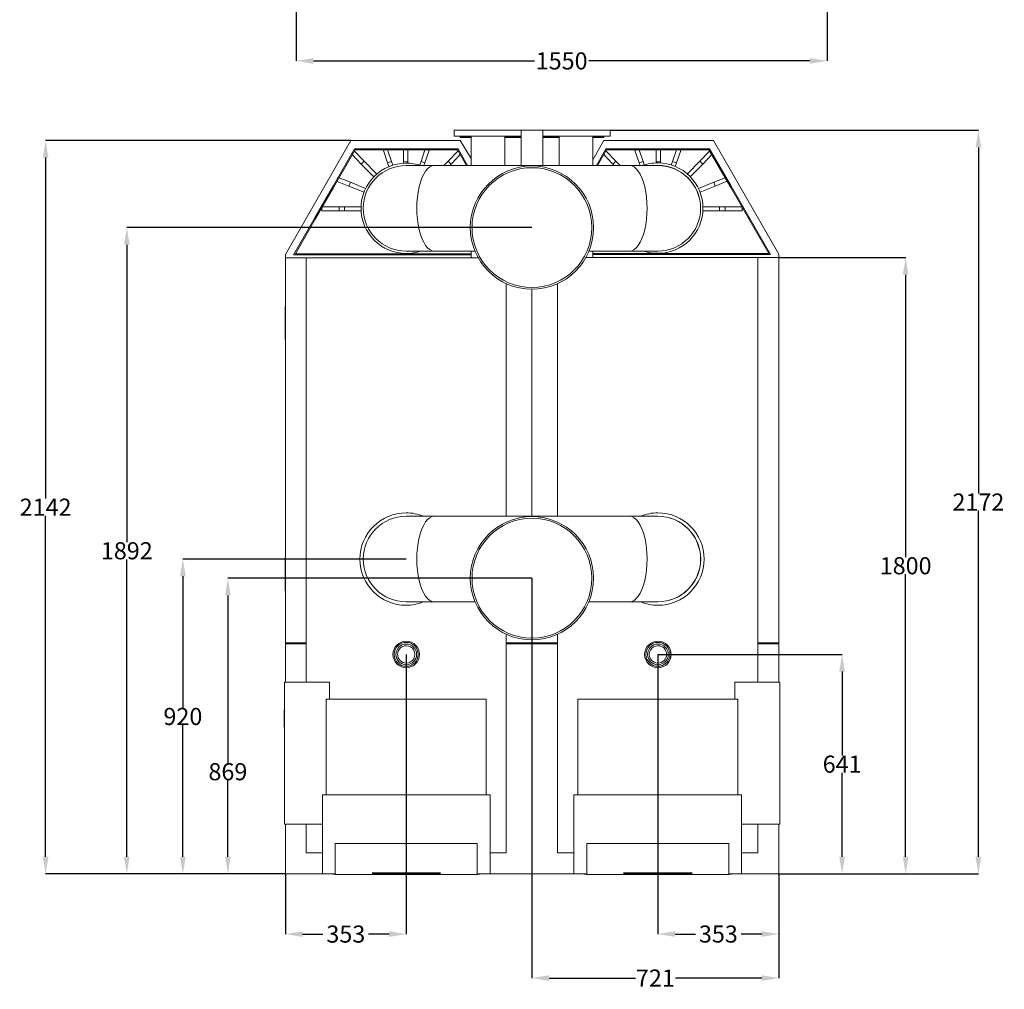
# Model space of a CAD drawing. Units: millimetres. Extents: x -2870 to 2009, y -10998 to -4166.
# Drawn here: x -2870 to 6, y -9292 to -6460 of the extents above; entities that cross this region are included whole.
import ezdxf

# ---------------------------------------------------------------- set-up
doc = ezdxf.new("R2010")
doc.units = ezdxf.units.MM
doc.dimstyles.get("Standard").update_dxf_attribs({"dimtxt": 0.18, "dimasz": 0.18, "dimexe": 0.18, "dimexo": 0.0625, "dimgap": 0.09, "dimtad": 0, "dimtih": 1, "dimtoh": 1, "dimdec": 4, "dimzin": 0, "dimdsep": 46, "dimtxsty": 'Standard', "dimcen": 0.09, "dimadec": 0, "dimazin": 0, "dimtfac": 1, "dimtdec": 4, "dimtofl": 0, "dimtmove": 0, "dimatfit": 3, "dimfxl": 1, "dimtolj": 1, "dimtzin": 0, "dimarcsym": 0})

# ---------------------------------------------------------------- blocks, each defined once
blk = doc.blocks.new('A$Cc0b5ea0d')
at = {"color": 0, "linetype": 'Continuous', "lineweight": 0}
for p, q in [((-724, 721), (-1056, 529.9)), ((-714, 721), (-724, 721)), ((257.5, 721), (-714, 721)), ((-714, 721), (-714, 660)), ((-572, 721.2), (-475, 721.2)), ((-572, 721), (-572, 721.2)), ((-475, 721.2), (-475, 721)), ((162, 721.2), (259, 721.2)), ((162, 721), (162, 721.2)), ((411, 721), (257.5, 721)), ((259, 721.2), (259, 721)), ((411, 660), (411, 721)), ((414.5, 721), (411, 721)), ((414.5, 721), (414.5, 660)), ((526, 721), (414.5, 721)), ((526, 723.5), (526, 592.6)), ((526, 723.5), (941, 723.5)), ((609.4, 724), (608, 724)), ((608, 723.5), (608, 724)), ((609.4, 724), (620.3, 724)), ((609.4, 723.5), (609.4, 724)), ((620.3, 724), (629.9, 724)), ((620.3, 723.5), (620.3, 724)), ((629.9, 724), (639.8, 724)), ((629.9, 723.5), (629.9, 724)), ((639.8, 724), (647.5, 724)), ((639.8, 723.5), (639.8, 724)), ((647.5, 724), (657.8, 724)), ((647.5, 723.5), (647.5, 724)), ((658.4, 724), (657.8, 724)), ((657.8, 723.5), (657.8, 724)), ((658.4, 724), (658.7, 724)), ((659, 724), (658.7, 724)), ((658.7, 724), (658.7, 724)), ((658.7, 723.5), (658.7, 724)), ((659.3, 724), (659, 724)), ((659.3, 723.5), (659.3, 724)), ((941, 612.5), (941, 723.5)), ((1086, 721), (941, 721)), ((1086, 575.5), (1086, 721)), ((-723, 696.9), (-832.8, 633.6)), ((-826.8, 633.6), (-726, 691.7)), ((-726, 691.7), (-726, 633.6)), ((-723, 633.6), (-723, 696.9)), ((414.5, 713.5), (411, 713.5)), ((-924.9, 580.4), (-832.8, 633.6)), ((-826.8, 633.6), (-918.9, 580.4)), ((-832.8, 633.6), (-826.8, 633.6)), ((-726, 633.6), (-723, 633.6)), ((-726, 580.4), (-726, 633.6)), ((-723, 633.6), (-723, 580.4)), ((-714, 660), (-714, 157.2)), ((-714, 660), (257.5, 660)), ((257.5, 660), (411, 660)), ((414.5, 660), (411, 660)), ((414.5, 660), (526, 660)), ((941, 660), (1024.5, 660)), ((1024.5, 660), (1024.5, 612.5)), ((-862.2, 564.1), (-862.2, 614.2)), ((-862.2, 614.2), (-850.2, 614.2)), ((-850.2, 614.2), (-850.2, 564.1)), ((874.7, 612.5), (855.4, 612.5)), ((855.4, 612.5), (855.4, 122.5)), ((874.7, 612.5), (1018.1, 612.5)), ((1054, 612.5), (1018.1, 612.5)), ((1054, 612.5), (1085.9, 612.5)), ((1085.9, 612.5), (1085.9, 575.5)), ((-924.9, 580.4), (-1032, 518.7)), ((-1029, 516.9), (-918.9, 580.4)), ((-918.9, 580.4), (-924.9, 580.4)), ((-723, 580.4), (-726, 580.4)), ((-726, 580.4), (-726, 178)), ((-723, 178), (-723, 580.4)), ((526, 592.6), (576, 592.6)), ((576, 601), (576, 134)), ((576, 601), (855.4, 601)), ((997.6, 575.5), (997.6, 160.5)), ((997.6, 575.5), (1061.1, 575.5)), ((1069.1, 575.5), (1061.1, 575.5)), ((1069.1, 575.5), (1087.5, 575.5)), ((1087.3, 582.5), (1086, 582.5)), ((1087.3, 582.5), (1087.3, 575.5)), ((1087.5, 160.5), (1087.5, 575.5)), ((-946.2, 568.2), (-948.7, 567.1)), ((-948.6, 566.8), (-948.7, 567.1)), ((-934.1, 530.8), (-947.4, 564)), ((-936.9, 570.1), (-922.9, 535.4)), ((-850.2, 564.1), (-862.2, 564.1)), ((-862.2, 548), (-862.2, 564.1)), ((-862.2, 499.4), (-862.2, 548)), ((-862.2, 548), (-850.2, 548)), ((-850.2, 564.1), (-850.2, 548)), ((-850.2, 548), (-850.2, 499.2)), ((-1056, 529.9), (-1056, 210.4)), ((-1032, 518.7), (-1032, 216.3)), ((-1024.2, 519.7), (-1025.3, 518.6)), ((-995.8, 490.1), (-1025.3, 518.6)), ((-1014.8, 525.2), (-987.4, 498.8)), ((-934.1, 530.8), (-922.9, 535.4)), ((-916.1, 486.3), (-934.1, 530.8)), ((-922.9, 535.4), (-905, 491.1)), ((-1029, 218.1), (-1029, 516.9)), ((-995.8, 490.1), (-987.4, 498.8)), ((-958.3, 453.9), (-995.8, 490.1)), ((-987.4, 498.8), (-950, 462.6)), ((1082.9, 467.5), (1082.6, 467.5)), ((1083.3, 467.5), (1082.9, 467.5)), ((1082.9, 467.5), (1082.9, 267.5)), ((1083.3, 267.5), (1083.3, 467.5)), ((1084.3, 460.2), (1084.7, 460.2)), ((1085.6, 460.2), (1084.7, 460.2)), ((1085.5, 460.9), (1085.9, 460.9)), ((1085.9, 460.9), (1085.6, 460.2)), ((1086.2, 467.5), (1085.9, 467.5)), ((1085.9, 455.7), (1085.9, 460.9)), ((1086.5, 467.5), (1086.2, 467.5)), ((1086.2, 467.5), (1086.2, 267.5)), ((1086.5, 267.5), (1086.5, 467.5)), ((-1027.3, 434.4), (-1029, 429.4)), ((-1027.3, 434.4), (-991.2, 422)), ((1084.4, 443.3), (1084.8, 443.3)), ((1084.4, 440.4), (1084.8, 440.4)), ((1084.8, 443.3), (1084.8, 448.4)), ((1085.9, 440.4), (1084.8, 440.4)), ((1084.9, 453.5), (1084.9, 448.5)), ((1084.9, 435.2), (1085.9, 435.2)), ((1085.1, 455.1), (1085.3, 455)), ((1085.2, 449), (1085.1, 455.1)), ((1085.1, 443), (1085.5, 443)), ((1085.3, 450.3), (1085.6, 450.3)), ((1085.7, 455.2), (1085.9, 455.7)), ((1085.9, 435.2), (1085.9, 440.4)), ((-995.2, 410.6), (-1029, 422.2)), ((-995.2, 410.6), (-991.2, 422)), ((-984.5, 406.9), (-995.2, 410.6)), ((-991.2, 422), (-980.4, 418.2)), ((1083.3, 428.6), (1083.6, 428.6)), ((1083.6, 423.3), (1083.3, 423.3)), ((1083.6, 428.6), (1083.6, 423.3)), ((1084.4, 428.6), (1083.6, 428.6)), ((1083.6, 423.3), (1085.9, 423.3)), ((1084.7, 420.7), (1085.1, 420.7)), ((1084.9, 415.2), (1084.9, 406.9)), ((1085.9, 428.6), (1085, 428.6)), ((1085.2, 406.7), (1085.2, 420.6)), ((1085.2, 420.6), (1085.4, 420.6)), ((1085.2, 415), (1085.4, 415)), ((1085.4, 420.6), (1085.4, 415)), ((1085.9, 423.3), (1085.9, 428.6)), ((-1029, 375.2), (-994.2, 375.2)), ((-994.2, 375.2), (-990.3, 375.2)), ((-994.2, 363.1), (-994.2, 375.2)), ((1083.9, 376.3), (1084.2, 376.3)), ((1084.1, 387.2), (1084.5, 387.2)), ((1084.2, 376.3), (1084.2, 371.4)), ((1084.4, 376.3), (1084.2, 376.3)), ((1084.4, 399.2), (1084.8, 399.2)), ((1084.7, 401.7), (1085.1, 401.7)), ((1085.9, 399.2), (1084.8, 399.2)), ((1084.9, 393.9), (1085.9, 393.9)), ((1085.9, 387.8), (1084.9, 387.8)), ((1084.9, 382.5), (1085.9, 382.5)), ((1085.9, 376.5), (1084.9, 376.5)), ((1085.9, 393.9), (1085.9, 399.2)), ((1085.9, 382.5), (1085.9, 387.8)), ((1085.9, 371.4), (1085.9, 376.5)), ((-994.2, 363.1), (-1029, 363.1)), ((-990.4, 363.1), (-994.2, 363.1)), ((-983, 367.5), (-983, 284.6)), ((-733, 284.6), (-733, 367.5)), ((41.5, 367.5), (41.5, 284.6)), ((291.5, 284.6), (291.5, 367.5)), ((1083.8, 347.9), (1084.2, 347.9)), ((1084.2, 371.4), (1083.9, 371.4)), ((1084.2, 371.4), (1085.9, 371.4)), ((1084.6, 347.9), (1084.2, 347.9)), ((1084.7, 368.7), (1085.1, 368.7)), ((1084.7, 349.7), (1085.1, 349.7)), ((1084.9, 363.2), (1084.9, 354.9)), ((1085.2, 354.7), (1085.2, 368.6)), ((1085.2, 368.6), (1085.4, 368.6)), ((1085.2, 363), (1085.4, 363)), ((1085.4, 368.6), (1085.4, 363)), ((-1029, 312.8), (-995.2, 324.4)), ((-995.2, 324.4), (-984.5, 328.1)), ((-991.2, 313), (-995.2, 324.4)), ((1083.8, 318.6), (1084.2, 318.6)), ((1084.2, 342), (1083.9, 342)), ((1083.9, 336.9), (1084.2, 336.9)), ((1084.4, 342), (1084.2, 342)), ((1084.2, 342), (1084.2, 336.9)), ((1084.2, 336.9), (1085.9, 336.9)), ((1085.9, 342.2), (1085, 342.2)), ((1085.9, 319.5), (1085.1, 315.6)), ((1085.6, 319.5), (1085.9, 319.5)), ((1085.9, 336.9), (1085.9, 342.2)), ((1085.9, 313.2), (1085.9, 319.5)), ((-1029, 308.1), (-1026.5, 300.9)), ((-991.2, 313), (-1026.5, 300.9)), ((-983, 315.8), (-991.2, 313)), ((1083.6, 311.7), (1083.6, 276.6)), ((1084, 301), (1084, 310.4)), ((1084.5, 301), (1084, 301)), ((1084, 281.9), (1084, 295.7)), ((1084, 295.7), (1085.4, 295.7)), ((1084.5, 310.4), (1084.5, 301)), ((1085, 301), (1085, 306.3)), ((1085.9, 301), (1085, 301)), ((1085.2, 310.6), (1085.9, 313.2)), ((1085.4, 295.7), (1085.4, 281.9)), ((1085.9, 276.6), (1085.9, 301)), ((-983, 284.6), (-983, -284.6)), ((-733, 166.4), (-733, 284.6)), ((41.5, 284.6), (41.5, -284.6)), ((291.5, 166.2), (291.5, 284.6)), ((1082.6, 267.5), (1082.9, 267.5)), ((1082.9, 267.5), (1083.3, 267.5)), ((1083.3, 276.6), (1083.6, 276.6)), ((1083.6, 276.6), (1085.9, 276.6)), ((1085.4, 281.9), (1084, 281.9)), ((1085.9, 267.5), (1086.2, 267.5)), ((1086.2, 267.5), (1086.5, 267.5)), ((-1025.3, 216.4), (-995.8, 244.9)), ((-987.4, 236.2), (-1014.8, 209.8)), ((-995.8, 244.9), (-983, 257.3)), ((-987.4, 236.2), (-995.8, 244.9)), ((-983, 240.5), (-987.4, 236.2)), ((-1069, 228.6), (-1086, 228.6)), ((-1086, 228.6), (-1086, 228.5)), ((-1086, 228.5), (-1069, 228.5)), ((-1086, 228.5), (-1086, 31.5)), ((-1069, 228.5), (-1069, 228.6)), ((-1069, 31.5), (-1069, 228.5)), ((-1068, 210), (-1065, 210)), ((-1068, 200), (-1068, 210)), ((-1065, 210), (-1065, 200)), ((-1056, 210.4), (-999.7, 178)), ((-1032, 216.3), (-983, 188.1)), ((-983, 191.5), (-1029, 218.1)), ((-1025.3, 216.4), (-1024.2, 215.3)), ((-1069, 178), (-983, 178)), ((-1065, 200), (-1068, 200)), ((-1068, 178), (-1068, 200)), ((-1065, 200), (-1065, 178)), ((-733, 178), (-714, 178)), ((1061.1, 160.5), (997.6, 160.5)), ((1061.1, 160.5), (1069.1, 160.5)), ((1087.5, 160.5), (1069.1, 160.5)), ((1085.9, 160.5), (1085.9, 122.5)), ((1086, 0), (1086, 160.5)), ((1086, 152.5), (1087.3, 152.5)), ((1087.3, 160.5), (1087.3, 152.5)), ((855.4, 134), (576, 134)), ((855.4, 122.5), (874.7, 122.5)), ((1018.1, 122.5), (874.7, 122.5)), ((1018.1, 122.5), (1054, 122.5)), ((1024.5, 122.5), (1024.5, 75)), ((1085.9, 122.5), (1054, 122.5)), ((-983, 80), (-1069, 80)), ((-1068, 31.5), (-1068, 80)), ((-1065, 80), (-1065, 31.5)), ((41.5, 75), (-638.1, 75)), ((411, 75), (386.1, 75)), ((411, 75), (414.5, 75)), ((411, 0), (411, 75)), ((414.5, 75), (414.5, 0)), ((1024.5, 75), (414.5, 75)), ((-1086, 31.5), (-983, 31.5)), ((-1086, 31.5), (-1086, 25.5)), ((-1086, -25.5), (-1086, 25.5)), ((41.5, 0), (-621.7, 0)), ((411, 0), (402.4, 0)), ((411, 0), (414.5, 0)), ((411, -75), (411, 0)), ((414.5, 0), (414.5, -75)), ((1086, 0), (414.5, 0)), ((1086, -160), (1086, 0)), ((-1086, -25.5), (-1086, -31.5)), ((-621.7, 0), (41.5, 0)), ((402.4, 0), (411, 0)), ((414.5, 0), (411, 0)), ((414.5, 0), (1086, 0)), ((-1086, -31.5), (-1086, -227.5)), ((-983, -31.5), (-1086, -31.5)), ((-1069, -227.5), (-1069, -31.5)), ((-1068, -79), (-1068, -31.5)), ((-1065, -31.5), (-1065, -79)), ((-1069, -79), (-983, -79)), ((-638.1, -75), (41.5, -75)), ((386.1, -75), (411, -75)), ((414.5, -75), (411, -75)), ((414.5, -75), (1024.5, -75)), ((1024.5, -75), (1024.5, -122)), ((576, -133.5), (576, -600.5)), ((576, -133.5), (855.4, -133.5)), ((874.7, -122), (855.4, -122)), ((855.4, -122), (855.4, -612)), ((874.7, -122), (1018.1, -122)), ((1054, -122), (1018.1, -122)), ((1054, -122), (1085.9, -122)), ((1085.9, -122), (1085.9, -160)), ((-733, -284.6), (-733, -166.4)), ((-713.5, -156.9), (-713.5, -659)), ((291.5, -284.6), (291.5, -166.2)), ((997.6, -160), (997.6, -575)), ((997.6, -160), (1061.1, -160)), ((1069.1, -160), (1061.1, -160)), ((1069.1, -160), (1087.5, -160)), ((1087.3, -152.5), (1086, -152.5)), ((1087.3, -152.5), (1087.3, -160)), ((1087.5, -575), (1087.5, -160)), ((-983, -177), (-1069, -177)), ((-1068, -200), (-1068, -177)), ((-1068, -200), (-1065, -200)), ((-1068, -210), (-1068, -200)), ((-1065, -177), (-1065, -200)), ((-1065, -200), (-1065, -210)), ((-1003.9, -177), (-1056, -209.9)), ((-983, -187.7), (-1032, -215.8)), ((-1029, -217.6), (-983, -191.2)), ((-713.5, -177), (-733, -177)), ((-725.5, -177), (-725.5, -579.4)), ((-722.5, -579.4), (-722.5, -177)), ((-1069, -227.5), (-1086, -227.5)), ((-1068, -210), (-1065, -210)), ((-1056, -209.9), (-1056, -528.6)), ((-1032, -215.8), (-1032, -517.7)), ((-1029, -515.9), (-1029, -217.6)), ((-1024.2, -214.8), (-1025.3, -215.9)), ((-995.8, -244.4), (-1025.3, -215.9)), ((-1014.7, -209.4), (-987.4, -235.7)), ((-995.8, -244.4), (-987.4, -235.7)), ((-983, -256.8), (-995.8, -244.4)), ((-987.4, -235.7), (-983, -240)), ((-983, -284.6), (-983, -367.5)), ((-733, -367.5), (-733, -284.6)), ((41.5, -284.6), (41.5, -367.5)), ((291.5, -367.5), (291.5, -284.6)), ((1082.9, -267), (1082.6, -267)), ((1083.3, -267), (1082.9, -267)), ((1082.9, -267), (1082.9, -467)), ((1083.3, -467), (1083.3, -267)), ((1084.3, -274.3), (1084.7, -274.3)), ((1085.6, -274.3), (1084.7, -274.3)), ((1084.8, -291.2), (1084.8, -286.1)), ((1084.9, -281), (1084.9, -286)), ((1085.1, -279.4), (1085.3, -279.5)), ((1085.2, -285.5), (1085.1, -279.4)), ((1085.3, -284.2), (1085.6, -284.2)), ((1085.5, -273.6), (1085.9, -273.6)), ((1085.9, -273.6), (1085.6, -274.3)), ((1085.7, -279.3), (1085.9, -278.8)), ((1086.2, -267), (1085.9, -267)), ((1085.9, -278.8), (1085.9, -273.6)), ((1086.5, -267), (1086.2, -267)), ((1086.2, -267), (1086.2, -467)), ((1086.5, -467), (1086.5, -267)), ((-1026.5, -300.4), (-1029, -307.6)), ((-995.2, -323.9), (-1029, -312.3)), ((-1026.5, -300.4), (-991.2, -312.5)), ((-995.2, -323.9), (-991.2, -312.5)), ((-991.2, -312.5), (-983, -315.3)), ((1083.3, -305.9), (1083.6, -305.9)), ((1083.6, -311.2), (1083.3, -311.2)), ((1083.6, -305.9), (1083.6, -311.2)), ((1084.4, -305.9), (1083.6, -305.9)), ((1083.6, -311.2), (1085.9, -311.2)), ((1084.4, -291.2), (1084.8, -291.2)), ((1084.4, -294.1), (1084.8, -294.1)), ((1084.7, -313.8), (1085.1, -313.8)), ((1085.9, -294.1), (1084.8, -294.1)), ((1084.9, -299.3), (1085.9, -299.3)), ((1085.9, -305.9), (1085, -305.9)), ((1085.1, -291.5), (1085.5, -291.5)), ((1085.2, -327.8), (1085.2, -313.9)), ((1085.2, -313.9), (1085.4, -313.9)), ((1085.4, -313.9), (1085.4, -319.5)), ((1085.9, -299.3), (1085.9, -294.1)), ((1085.9, -311.2), (1085.9, -305.9)), ((-984, -327.7), (-995.2, -323.9)), ((1084.4, -335.3), (1084.8, -335.3)), ((1084.7, -332.8), (1085.1, -332.8)), ((1085.9, -335.3), (1084.8, -335.3)), ((1084.9, -319.3), (1084.9, -327.6)), ((1084.9, -340.6), (1085.9, -340.6)), ((1085.2, -319.5), (1085.4, -319.5)), ((1085.9, -340.6), (1085.9, -335.3)), ((-1029, -362.6), (-994.2, -362.6)), ((-994.2, -374.7), (-994.2, -362.6)), ((-994.2, -362.6), (-989.9, -362.6)), ((1083.9, -358.2), (1084.2, -358.2)), ((1084.2, -363.1), (1083.9, -363.1)), ((1084.1, -347.3), (1084.5, -347.3)), ((1084.2, -358.2), (1084.2, -363.1)), ((1084.4, -358.2), (1084.2, -358.2)), ((1084.2, -363.1), (1085.9, -363.1)), ((1084.7, -365.8), (1085.1, -365.8)), ((1085.9, -346.7), (1084.9, -346.7)), ((1084.9, -352), (1085.9, -352)), ((1085.9, -358), (1084.9, -358)), ((1084.9, -371.3), (1084.9, -379.6)), ((1085.2, -379.8), (1085.2, -365.9)), ((1085.2, -365.9), (1085.4, -365.9)), ((1085.2, -371.5), (1085.4, -371.5)), ((1085.4, -365.9), (1085.4, -371.5)), ((1085.9, -352), (1085.9, -346.7)), ((1085.9, -363.1), (1085.9, -358)), ((-994.2, -374.7), (-1029, -374.7)), ((-989.8, -374.7), (-994.2, -374.7)), ((1083.8, -386.6), (1084.2, -386.6)), ((1084.2, -392.5), (1083.9, -392.5)), ((1083.9, -397.6), (1084.2, -397.6)), ((1084.6, -386.6), (1084.2, -386.6)), ((1084.4, -392.5), (1084.2, -392.5)), ((1084.2, -392.5), (1084.2, -397.6)), ((1084.2, -397.6), (1085.9, -397.6)), ((1084.7, -384.8), (1085.1, -384.8)), ((1085.9, -392.3), (1085, -392.3)), ((1085.9, -397.6), (1085.9, -392.3)), ((-1029, -421.7), (-995.2, -410.1)), ((-1029, -428.9), (-1027.3, -433.9)), ((-991.2, -421.5), (-1027.3, -433.9)), ((-995.2, -410.1), (-984, -406.3)), ((-991.2, -421.5), (-995.2, -410.1)), ((-979.9, -417.6), (-991.2, -421.5)), ((1083.6, -422.8), (1083.6, -457.9)), ((1083.8, -415.9), (1084.2, -415.9)), ((1084, -433.5), (1084, -424.1)), ((1084.5, -424.1), (1084.5, -433.5)), ((1085, -433.5), (1085, -428.2)), ((1085.9, -415), (1085.1, -418.9)), ((1085.2, -423.9), (1085.9, -421.3)), ((1085.6, -415), (1085.9, -415)), ((1085.9, -421.3), (1085.9, -415)), ((-995.8, -489.6), (-958, -453.1)), ((1083.3, -457.9), (1083.6, -457.9)), ((1083.6, -457.9), (1085.9, -457.9)), ((1084.5, -433.5), (1084, -433.5)), ((1084, -452.6), (1084, -438.8)), ((1084, -438.8), (1085.4, -438.8)), ((1085.4, -452.6), (1084, -452.6)), ((1085.9, -433.5), (1085, -433.5)), ((1085.4, -438.8), (1085.4, -452.6)), ((1085.9, -457.9), (1085.9, -433.5)), ((-949.8, -461.9), (-987.4, -498.3)), ((-934.1, -530.3), (-916, -485.6)), ((1082.6, -467), (1082.9, -467)), ((1082.9, -467), (1083.3, -467)), ((1085.9, -467), (1086.2, -467)), ((1086.2, -467), (1086.5, -467)), ((-918.7, -579.4), (-1029, -515.9)), ((-1025.3, -518.1), (-995.8, -489.6)), ((-987.4, -498.3), (-1014.4, -524.3)), ((-987.4, -498.3), (-995.8, -489.6)), ((-904.9, -490.4), (-922.9, -534.9)), ((-862.2, -547), (-862.2, -498.9)), ((-850.2, -498.8), (-850.2, -547)), ((-1056, -528.6), (-723.5, -720)), ((-1032, -517.7), (-924.7, -579.4)), ((-1017.8, -525.9), (-1016.9, -526.7)), ((-1016.7, -526.5), (-1016.9, -526.7)), ((-947.3, -563), (-934.1, -530.3)), ((-922.9, -534.9), (-936.7, -569.1)), ((-922.9, -534.9), (-934.1, -530.3)), ((-948.7, -566.6), (-948.4, -565.8)), ((-948.7, -566.6), (-942.8, -569)), ((-850.2, -547), (-862.2, -547)), ((-862.2, -563.1), (-862.2, -547)), ((-862.2, -563.1), (-850.2, -563.1)), ((-862.2, -613.2), (-862.2, -563.1)), ((-850.2, -547), (-850.2, -563.1)), ((-850.2, -563.1), (-850.2, -613.2)), ((1061.1, -575), (997.6, -575)), ((1061.1, -575), (1069.1, -575)), ((1087.5, -575), (1069.1, -575)), ((1085.9, -575), (1085.9, -612)), ((1086, -720), (1086, -575)), ((1087.3, -575), (1087.3, -581.5)), ((-832.5, -632.6), (-924.7, -579.4)), ((-924.7, -579.4), (-918.7, -579.4)), ((-918.7, -579.4), (-826.5, -632.6)), ((-725.5, -579.4), (-722.5, -579.4)), ((-725.5, -632.6), (-725.5, -579.4)), ((-722.5, -579.4), (-722.5, -632.6)), ((526, -591.6), (526, -723)), ((576, -591.6), (526, -591.6)), ((855.4, -600.5), (576, -600.5)), ((1086, -581.5), (1087.3, -581.5)), ((-850.2, -613.2), (-862.2, -613.2)), ((-826.5, -632.6), (-832.5, -632.6)), ((-832.5, -632.6), (-722.5, -695.9)), ((-725.5, -690.7), (-826.5, -632.6)), ((-722.5, -632.6), (-725.5, -632.6)), ((-725.5, -632.6), (-725.5, -690.7)), ((-722.5, -695.9), (-722.5, -632.6)), ((855.4, -612), (874.7, -612)), ((1018.1, -612), (874.7, -612)), ((941, -723), (941, -612)), ((1018.1, -612), (1054, -612)), ((1024.5, -612), (1024.5, -659)), ((1085.9, -612), (1054, -612)), ((-713.5, -659), (-713.5, -720)), ((257.5, -659), (-713.5, -659)), ((411, -659), (257.5, -659)), ((411, -659), (414.5, -659)), ((411, -720), (411, -659)), ((414.5, -659), (414.5, -720)), ((526, -659), (414.5, -659)), ((1024.5, -659), (941, -659)), ((411, -712.5), (414.5, -712.5)), ((-723.5, -720), (-713.5, -720)), ((-713.5, -720), (257.5, -720)), ((-571.5, -720.7), (-571.5, -720)), ((-474.5, -720.7), (-571.5, -720.7)), ((-474.5, -720), (-474.5, -720.7)), ((162, -720.7), (162, -720)), ((259, -720.7), (162, -720.7)), ((257.5, -720), (411, -720)), ((259, -720), (259, -720.7)), ((411, -720), (414.5, -720)), ((414.5, -720), (526, -720)), ((941, -723), (526, -723)), ((606.6, -723), (606.6, -723.5)), ((606.6, -723.5), (606.9, -723.5)), ((606.9, -723.5), (607.2, -723.5)), ((607.2, -723), (607.2, -723.5)), ((607.2, -723.5), (607.2, -723.5)), ((607.5, -723.5), (607.2, -723.5)), ((607.5, -723.5), (608.1, -723.5)), ((608.1, -723), (608.1, -723.5)), ((618.4, -723.5), (608.1, -723.5)), ((618.4, -723), (618.4, -723.5)), ((626.1, -723.5), (618.4, -723.5)), ((626.1, -723), (626.1, -723.5)), ((636, -723.5), (626.1, -723.5)), ((636, -723), (636, -723.5)), ((645.6, -723.5), (636, -723.5)), ((645.6, -723), (645.6, -723.5)), ((656.5, -723.5), (645.6, -723.5)), ((656.5, -723), (656.5, -723.5)), ((656.5, -723.5), (657.9, -723.5)), ((657.9, -723), (657.9, -723.5)), ((941, -720), (1086, -720))]:
    blk.add_line(p, q, dxfattribs=at)
for centre, radius, start, end in [((-858.5, 367.5), 132, 360, 180), ((-858.5, 367.5), 125, 89.8854, 180), ((-858, 367.5), 125, 0, 180), ((166.5, 368), 135, 360, 180), ((166.5, 368), 125, 0, 180), ((166.5, 367.5), 125, 0, 180), ((445, 368), 38.8, 0, 180), ((444.8, 368), 35, 360, 180), ((445, 368), 30.1, 0, 180), ((445, 368), 25.4, 0.0267, 179.9733), ((-858.5, 367.5), 132, 180, 199.407), ((-858.5, 367.5), 125, 180, 185.1264), ((-858.5, 367.5), 132, 341.9447, 0), ((166.5, 368), 135, 180, 202.1916), ((166.5, 368), 125, 180, 180.1146), ((166.5, 368), 135, 337.8084, 360), ((166.5, 368), 125, 359.8854, 0), ((445, 368), 38.8, 180, 0), ((444.8, 368), 35, 180, 360), ((445, 368), 30.1, 180, 0), ((445, 368), 25.4, 179.9733, 0.0267), ((-801.7, 0), 180, 360, 180), ((-801.7, 0), 175, 0, 180), ((222.4, 0), 180, 360, 180), ((222.4, 0), 175, 0, 180), ((-801.7, 0), 180, 180, 360), ((-801.7, 0), 175, 180, 0), ((222.4, 0), 180, 180, 360), ((222.4, 0), 175, 180, 0), ((-858, -367), 132, 161.2571, 180), ((-858, -367), 132, 0, 18.7429), ((166.5, -367.5), 135, 157.8084, 180), ((166.5, -367.5), 135, 0, 22.1916), ((445, -367), 38.8, 360, 180), ((444.8, -367), 35, 0, 180), ((445, -367), 30.1, 360, 180), ((445, -367), 25.4, 359.9733, 180.0267), ((-858, -367), 132, 180, 0), ((-858, -367.5), 125, 180, 360), ((166.5, -367.5), 135, 180, 0), ((166.5, -367.5), 125, 180, 360), ((445, -367), 38.8, 180, 360), ((444.8, -367), 35, 180, 0), ((445, -367), 30.1, 180, 360), ((445, -367), 25.4, 180.0267, 359.9733)]:
    blk.add_arc(centre, radius, start, end, dxfattribs=at)
for centre, major_axis, ratio, start_param, end_param in [((1084.7, 454.8), (0, 5.39), 0.087156, 0.110188, 1.196253), ((1084.8, 433.6), (0, 6.8), 0.087156, 0, 2.406648), ((1085.6, 451.8), (0, -15.6), 0.087156, -1.898029, -1.662443), ((1085.5, 451.4), (0, -14.9), 0.087156, -1.693407, -1.448185), ((1084.9, 450.6), (0, -7.96), 0.087156, -1.448185, -0.960369), ((1084.8, 450.5), (0, -6.93), 0.087156, -0.868261, -0.517297), ((1085, 454.7), (0, -11.6), 0.087156, -0.491665, -0.206467), ((1085.5, 449.4), (0, -6.46), 0.087156, -1.42988, -0.00129), ((1085.5, 447.4), (0, -4.49), 0.087156, -0.00129, 0.973437), ((1085.1, 449.5), (0, 9.55), 0.087156, -2.073862, -0.928295), ((1085.1, 411.2), (0, 9.5), 0.087156, -0.15798, 3.299573), ((1085.1, 411.4), (0, -9.68), 0.087156, 0.115724, 2.809525), ((1084.8, 392.7), (0, 6.46), 0.087156, 0, 2.597548), ((1084.9, 381.4), (0, -7.33), 0.087156, -2.479954, -0.801265), ((1085.1, 359.2), (0, 9.5), 0.087156, -0.15798, 3.299573), ((1084.8, 347.1), (0, -6.64), 0.087156, -1.686019, -0.683095), ((1085.1, 359.4), (0, -9.68), 0.087156, 0.115724, 2.809525), ((1084.2, 311.7), (0, 6.96), 0.087156, -1.291544, 1.570796), ((1085.6, 302), (0, -14.8), 0.087156, -2.747226, -2.471047), ((-858, -284.6), (125, 0), 0.414214, -3.141593, 0), ((166.5, -284.6), (125, 0), 0.414214, -3.141593, 0), ((1085.6, -282.7), (0, -15.6), 0.087156, -1.898029, -1.662443), ((1085.5, -283.1), (0, -14.9), 0.087156, -1.693407, -1.448185), ((1084.9, -283.9), (0, -7.96), 0.087156, -1.448185, -0.960369), ((1084.7, -279.7), (0, 5.39), 0.087156, 0.110188, 1.196253), ((1085.5, -285.1), (0, -6.46), 0.087156, -1.42988, -0.00129), ((1085.1, -285), (0, 9.55), 0.087156, -2.073862, -0.928295), ((1084.8, -300.9), (0, 6.8), 0.087156, 0, 2.406648), ((1085.1, -323.3), (0, 9.5), 0.087156, -0.15798, 3.299573), ((1084.8, -284), (0, -6.93), 0.087156, -0.868261, -0.517297), ((1085, -279.8), (0, -11.6), 0.087156, -0.491665, -0.206467), ((1085.1, -323.1), (0, -9.68), 0.087156, 0.115724, 2.809525), ((1085.5, -287.1), (0, -4.49), 0.087156, -0.00129, 0.973437), ((1084.8, -341.8), (0, 6.46), 0.087156, 0, 2.597548), ((1084.9, -353.1), (0, -7.33), 0.087156, -2.479954, -0.801265), ((1085.1, -375.3), (0, 9.5), 0.087156, -0.15798, 3.299573), ((1085.1, -375.1), (0, -9.68), 0.087156, 0.115724, 2.809525), ((1084.8, -387.4), (0, -6.64), 0.087156, -1.686019, -0.683095), ((1084.2, -422.8), (0, 6.96), 0.087156, -1.291544, 1.570796), ((1085.6, -432.5), (0, -14.8), 0.087156, -2.747226, -2.471047)]:
    blk.add_ellipse(centre, major_axis=major_axis, ratio=ratio, start_param=start_param, end_param=end_param, dxfattribs=at)
at = {"color": 0, "linetype": 'Continuous', "lineweight": 0, "extrusion": (0, 0, -1)}
for centre, major_axis, ratio, start_param, end_param in [((1084.7, 453.3), (0, 1.68), 0.087156, -1.324171, 1.42988), ((1085.1, 452.2), (0, 5.97), 0.087156, -1.912155, -1.324171), ((1084.8, 451.1), (0, -2.73), 0.087156, 0.166826, 1.229438), ((1085, 431.9), (0, -3.33), 0.087156, 0, 2.949935), ((1085.4, 450.7), (0, -2.57), 0.087156, -0.153104, 0.886141), ((1085.3, 451.9), (0, 3.04), 0.087156, 0.05236, 1.204277), ((1085.4, 450.3), (0, -2.2), 0.087156, -1.592225, -0.153104), ((1084.2, 447.1), (0, -16.5), 0.087156, -1.937315, -1.766621), ((1085, 411), (0, -4.28), 0.087156, 0.251352, 2.890241), ((1085.2, 411.1), (0, -4.48), 0.087156, -2.617038, -0.04554), ((1084.9, 390.9), (0, -3.08), 0.087156, 0, 3.141593), ((1084.9, 379.5), (0, -3), 0.087156, 0, 3.141593), ((1085, 359), (0, -4.28), 0.087156, 0.251352, 2.890241), ((1085, 347.3), (0, -5.07), 0.087156, 0, 1.692807), ((1085.2, 359.2), (0, -4.48), 0.087156, -2.617038, -0.04554), ((-858, 284.6), (125, 0), 0.414214, -3.141593, 0), ((166.5, 284.6), (125, 0), 0.414214, -3.141593, 0), ((1084.3, 310.4), (0, 2.64), 0.087156, -1.570796, 1.570796), ((1085.4, 306.3), (0, 4.54), 0.087156, -1.570796, -0.329166), ((1084.7, -281.2), (0, 1.68), 0.087156, -1.324171, 1.42988), ((1085.1, -282.3), (0, 5.97), 0.087156, -1.912155, -1.324171), ((1084.8, -283.4), (0, -2.73), 0.087156, 0.166826, 1.229438), ((1085.4, -283.8), (0, -2.57), 0.087156, -0.153104, 0.886141), ((1085.3, -282.6), (0, 3.04), 0.087156, 0.05236, 1.204277), ((1085.4, -284.2), (0, -2.2), 0.087156, -1.592225, -0.153104), ((1084.2, -287.4), (0, -16.5), 0.087156, -1.937315, -1.766621), ((1085, -302.6), (0, -3.33), 0.087156, 0, 2.949935), ((1085, -323.5), (0, -4.28), 0.087156, 0.251352, 2.890241), ((1084.9, -343.6), (0, -3.08), 0.087156, 0, 3.141593), ((1085.2, -323.4), (0, -4.48), 0.087156, -2.617038, -0.04554), ((1084.9, -355), (0, -3), 0.087156, 0, 3.141593), ((1085, -375.5), (0, -4.28), 0.087156, 0.251352, 2.890241), ((1085.2, -375.3), (0, -4.48), 0.087156, -2.617038, -0.04554), ((1085, -387.2), (0, -5.07), 0.087156, 0, 1.692807), ((1084.3, -424.1), (0, 2.64), 0.087156, -1.570796, 1.570796), ((1085.4, -428.2), (0, 4.54), 0.087156, -1.570796, -0.329166)]:
    blk.add_ellipse(centre, major_axis=major_axis, ratio=ratio, start_param=start_param, end_param=end_param, dxfattribs=at)
blk = doc.blocks.new('*D114')
at = {"color": 1, "lineweight": -2, "transparency": 16777216}
for p, q in [((-512, -6188.7), (-512, -6580.3)), ((-2062.2, -6262.2), (-2062.2, -6580.3)), ((-2012.2, -6580.1), (-1366.3, -6580.1)), ((-562, -6580.1), (-1207.8, -6580.1))]:
    blk.add_line(p, q, dxfattribs=at)
at = {"color": 1, "transparency": 16777216}
for points in [[(-2012.2, -6571.8), (-2012.2, -6588.5), (-2062.2, -6580.1)], [(-562, -6571.8), (-562, -6588.5), (-512, -6580.1)]]:
    blk.add_solid(points, dxfattribs=at)
at = {"layer": 'Defpoints', "color": 0, "transparency": 16777216}
for p in [(-512, -6188.6, 1646.4), (-2062.2, -6262.1, 1646.4), (-2062.2, -6580.1)]:
    blk.add_point(p, dxfattribs=at)
at = {"color": 1, "transparency": 16777216, "insert": (-1287.1, -6580.1), "char_height": 50, "attachment_point": 5}
blk.add_mtext('\\A1;1550', dxfattribs=at)
blk = doc.blocks.new('*D116')
at = {"color": 1, "lineweight": -2, "transparency": 16777216}
for p, q in [((-1005.9, -8313.8), (-1005.9, -9130.6)), ((-652.9, -8954.8), (-652.9, -9130.6)), ((-955.9, -9130.4), (-896.2, -9130.4)), ((-702.9, -9130.4), (-762.7, -9130.4))]:
    blk.add_line(p, q, dxfattribs=at)
at = {"color": 1, "transparency": 16777216}
for points in [[(-955.9, -9122.1), (-955.9, -9138.8), (-1005.9, -9130.4)], [(-702.9, -9122.1), (-702.9, -9138.8), (-652.9, -9130.4)]]:
    blk.add_solid(points, dxfattribs=at)
at = {"layer": 'Defpoints', "color": 0, "transparency": 16777216}
for p in [(-1005.9, -8313.7), (-652.9, -8954.7), (-1005.9, -9130.4)]:
    blk.add_point(p, dxfattribs=at)
at = {"color": 1, "transparency": 16777216, "insert": (-829.4, -9130.4), "char_height": 50, "attachment_point": 5}
blk.add_mtext('\\A1;353', dxfattribs=at)
blk = doc.blocks.new('*D118')
at = {"color": 1, "lineweight": -2, "transparency": 16777216}
for p, q in [((-1740.9, -8313.8), (-1740.9, -9130.8)), ((-2093.9, -8954.8), (-2093.9, -9130.8)), ((-2043.9, -9130.6), (-1984.2, -9130.6)), ((-1790.9, -9130.6), (-1850.7, -9130.6))]:
    blk.add_line(p, q, dxfattribs=at)
at = {"color": 1, "transparency": 16777216}
for points in [[(-2043.9, -9122.3), (-2043.9, -9138.9), (-2093.9, -9130.6)], [(-1790.9, -9122.3), (-1790.9, -9138.9), (-1740.9, -9130.6)]]:
    blk.add_solid(points, dxfattribs=at)
at = {"layer": 'Defpoints', "color": 0, "transparency": 16777216}
for p in [(-1740.9, -8313.7), (-2093.9, -8954.7), (-1740.9, -9130.6)]:
    blk.add_point(p, dxfattribs=at)
at = {"color": 1, "transparency": 16777216, "insert": (-1917.4, -9130.6), "char_height": 50, "attachment_point": 5}
blk.add_mtext('\\A1;353', dxfattribs=at)
blk = doc.blocks.new('*D120')
at = {"color": 1, "lineweight": -2, "transparency": 16777216}
for p, q in [((-1373.9, -8091.2), (-1373.9, -9259.3)), ((-652.9, -8954.8), (-652.9, -9259.3)), ((-1323.9, -9259.1), (-1071.9, -9259.1)), ((-702.9, -9259.1), (-955, -9259.1))]:
    blk.add_line(p, q, dxfattribs=at)
at = {"color": 1, "transparency": 16777216}
for points in [[(-1323.9, -9250.8), (-1323.9, -9267.4), (-1373.9, -9259.1)], [(-702.9, -9250.8), (-702.9, -9267.4), (-652.9, -9259.1)]]:
    blk.add_solid(points, dxfattribs=at)
at = {"layer": 'Defpoints', "color": 0, "transparency": 16777216}
for p in [(-1373.9, -8091.2), (-652.9, -8954.7), (-652.9, -9259.1)]:
    blk.add_point(p, dxfattribs=at)
at = {"color": 1, "transparency": 16777216, "insert": (-1013.4, -9259.1), "char_height": 50, "attachment_point": 5}
blk.add_mtext('\\A1;721', dxfattribs=at)
blk = doc.blocks.new('*D121')
at = {"color": 1, "lineweight": -2, "transparency": 16777216}
for p, q in [((-1005.9, -8313.7), (-467.9, -8313.7)), ((-468, -8363.7), (-468, -8609.1)), ((-468, -8904.7), (-468, -8659.3)), ((-652.9, -8954.7), (-467.9, -8954.7))]:
    blk.add_line(p, q, dxfattribs=at)
at = {"color": 1, "transparency": 16777216}
for points in [[(-476.4, -8363.7), (-459.7, -8363.7), (-468, -8313.7)], [(-476.4, -8904.7), (-459.7, -8904.7), (-468, -8954.7)]]:
    blk.add_solid(points, dxfattribs=at)
at = {"layer": 'Defpoints', "color": 0, "transparency": 16777216}
for p in [(-1006, -8313.7), (-468, -8313.7), (-652.9, -8954.7)]:
    blk.add_point(p, dxfattribs=at)
at = {"color": 1, "transparency": 16777216, "insert": (-468, -8634.2), "char_height": 50, "attachment_point": 5}
blk.add_mtext('\\A1;641', dxfattribs=at)
blk = doc.blocks.new('*D122')
at = {"color": 1, "lineweight": -2, "transparency": 16777216}
for p, q in [((-652.9, -7154.7), (-282.3, -7154.7)), ((-282.5, -7204.7), (-282.5, -8029.6)), ((-282.5, -8904.7), (-282.5, -8079.8)), ((-652.9, -8954.7), (-282.3, -8954.7))]:
    blk.add_line(p, q, dxfattribs=at)
at = {"color": 1, "transparency": 16777216}
for points in [[(-290.8, -7204.7), (-274.2, -7204.7), (-282.5, -7154.7)], [(-290.8, -8904.7), (-274.2, -8904.7), (-282.5, -8954.7)]]:
    blk.add_solid(points, dxfattribs=at)
at = {"layer": 'Defpoints', "color": 0, "transparency": 16777216}
for p in [(-652.9, -7154.7), (-282.5, -7154.7), (-652.9, -8954.7)]:
    blk.add_point(p, dxfattribs=at)
at = {"color": 1, "transparency": 16777216, "insert": (-282.5, -8054.7), "char_height": 50, "attachment_point": 5}
blk.add_mtext('\\A1;1800', dxfattribs=at)
blk = doc.blocks.new('*D123')
at = {"color": 1, "lineweight": -2, "transparency": 16777216}
for p, q in [((-1145.3, -6782.7), (-69.9, -6782.7)), ((-70.1, -6832.7), (-70.1, -7843.6)), ((-70.1, -8904.7), (-70.1, -7893.8)), ((-652.9, -8954.7), (-69.9, -8954.7))]:
    blk.add_line(p, q, dxfattribs=at)
at = {"color": 1, "transparency": 16777216}
for points in [[(-78.4, -6832.7), (-61.8, -6832.7), (-70.1, -6782.7)], [(-78.4, -8904.7), (-61.8, -8904.7), (-70.1, -8954.7)]]:
    blk.add_solid(points, dxfattribs=at)
at = {"layer": 'Defpoints', "color": 0, "transparency": 16777216}
for p in [(-1145.3, -6782.7), (-652.9, -8954.7), (-70.1, -8954.7)]:
    blk.add_point(p, dxfattribs=at)
at = {"color": 1, "transparency": 16777216, "insert": (-70.1, -7868.7), "char_height": 50, "attachment_point": 5}
blk.add_mtext('\\A1;2172', dxfattribs=at)
blk = doc.blocks.new('*D124')
at = {"color": 1, "lineweight": -2, "transparency": 16777216}
for p, q in [((-1741.5, -8035.2), (-2393.4, -8035.2)), ((-2393.2, -8085.2), (-2393.2, -8469.9)), ((-2393.2, -8904.7), (-2393.2, -8520.1)), ((-2094, -8954.7), (-2393.4, -8954.7))]:
    blk.add_line(p, q, dxfattribs=at)
at = {"color": 1, "transparency": 16777216}
for points in [[(-2401.6, -8085.2), (-2384.9, -8085.2), (-2393.2, -8035.2)], [(-2401.6, -8904.7), (-2384.9, -8904.7), (-2393.2, -8954.7)]]:
    blk.add_solid(points, dxfattribs=at)
at = {"layer": 'Defpoints', "color": 0, "transparency": 16777216}
for p in [(-2393.2, -8035.2), (-1741.4, -8035.2), (-2093.9, -8954.7)]:
    blk.add_point(p, dxfattribs=at)
at = {"color": 1, "transparency": 16777216, "insert": (-2393.2, -8495), "char_height": 50, "attachment_point": 5}
blk.add_mtext('\\A1;920', dxfattribs=at)
blk = doc.blocks.new('*D125')
at = {"color": 1, "lineweight": -2, "transparency": 16777216}
for p, q in [((-1374, -7067), (-2557.1, -7067)), ((-2557, -7117), (-2557, -7985.8)), ((-2557, -8904.7), (-2557, -8036)), ((-2094, -8954.7), (-2557.1, -8954.7))]:
    blk.add_line(p, q, dxfattribs=at)
at = {"color": 1, "transparency": 16777216}
for points in [[(-2565.3, -7117), (-2548.6, -7117), (-2557, -7067)], [(-2565.3, -8904.7), (-2548.6, -8904.7), (-2557, -8954.7)]]:
    blk.add_solid(points, dxfattribs=at)
at = {"layer": 'Defpoints', "color": 0, "transparency": 16777216}
for p in [(-2557, -7067), (-1373.9, -7067), (-2093.9, -8954.7)]:
    blk.add_point(p, dxfattribs=at)
at = {"color": 1, "transparency": 16777216, "insert": (-2557, -8010.9), "char_height": 50, "attachment_point": 5}
blk.add_mtext('\\A1;1892', dxfattribs=at)
blk = doc.blocks.new('*D126')
at = {"color": 1, "lineweight": -2, "transparency": 16777216}
for p, q in [((-1374, -8091.2), (-2262, -8091.2)), ((-2261.8, -8141.2), (-2261.8, -8631.2)), ((-2261.8, -8904.7), (-2261.8, -8681.4)), ((-2094, -8954.7), (-2262, -8954.7))]:
    blk.add_line(p, q, dxfattribs=at)
at = {"color": 1, "transparency": 16777216}
for points in [[(-2270.2, -8141.2), (-2253.5, -8141.2), (-2261.8, -8091.2)], [(-2270.2, -8904.7), (-2253.5, -8904.7), (-2261.8, -8954.7)]]:
    blk.add_solid(points, dxfattribs=at)
at = {"layer": 'Defpoints', "color": 0, "transparency": 16777216}
for p in [(-1373.9, -8091.2), (-2261.8, -8954.7), (-2093.9, -8954.7)]:
    blk.add_point(p, dxfattribs=at)
at = {"color": 1, "transparency": 16777216, "insert": (-2261.8, -8656.3), "char_height": 50, "attachment_point": 5}
blk.add_mtext('\\A1;869', dxfattribs=at)
blk = doc.blocks.new('*D127')
at = {"color": 1, "lineweight": -2, "transparency": 16777216}
for p, q in [((-1902.6, -6812.7), (-2794.3, -6812.7)), ((-2794.1, -6862.7), (-2794.1, -7858.6)), ((-2794.1, -8904.7), (-2794.1, -7908.8)), ((-2094, -8954.7), (-2794.3, -8954.7))]:
    blk.add_line(p, q, dxfattribs=at)
at = {"color": 1, "transparency": 16777216}
for points in [[(-2802.4, -6862.7), (-2785.7, -6862.7), (-2794.1, -6812.7)], [(-2802.4, -8904.7), (-2785.7, -8904.7), (-2794.1, -8954.7)]]:
    blk.add_solid(points, dxfattribs=at)
at = {"layer": 'Defpoints', "color": 0, "transparency": 16777216}
for p in [(-1902.5, -6812.7), (-2794.1, -8954.7), (-2093.9, -8954.7)]:
    blk.add_point(p, dxfattribs=at)
at = {"color": 1, "transparency": 16777216, "insert": (-2794.1, -7883.7), "char_height": 50, "attachment_point": 5}
blk.add_mtext('\\A1;2142', dxfattribs=at)

msp = doc.modelspace()

# ---------------------------------------------------------------- block references
at = {"rotation": 270}
msp.add_blockref('A$Cc0b5ea0d', (-1373.9, -7868.7), dxfattribs=at)

# ---------------------------------------------------------------- dimensions: what is measured, and where the dimension line sits
for base, p1, p2, picture, middle in [((-2062.2, -6580.1), (-512, -6188.6, 1646.4), (-2062.2, -6262.1, 1646.4), '*D114', (-1287.1, -6580.1)), ((-652.9, -9259.1), (-1373.9, -8091.2), (-652.9, -8954.7), '*D120', (-1013.4, -9259.1)), ((-1740.9, -9130.6), (-2093.9, -8954.7), (-1740.9, -8313.7), '*D118', (-1917.4, -9130.6)), ((-1005.9, -9130.4), (-652.9, -8954.7), (-1005.9, -8313.7), '*D116', (-829.4, -9130.4))]:
    dim = msp.add_linear_dim(base=base, p1=p1, p2=p2, dimstyle='Standard', override={"dimtxt": 50, "dimasz": 50, "dimdec": 0, "dimclrd": 1, "dimclre": 1, "dimclrt": 1})
    dim.commit()
    dim.dimension.update_dxf_attribs({"geometry": picture, "text_midpoint": middle})
for base, p1, p2, picture, middle in [((-70.1, -8954.7), (-1145.3, -6782.7), (-652.9, -8954.7), '*D123', (-70.1, -7868.7)), ((-2794.1, -8954.7), (-1902.5, -6812.7), (-2093.9, -8954.7), '*D127', (-2794.1, -7883.7)), ((-282.5, -7154.7), (-652.9, -8954.7), (-652.9, -7154.7), '*D122', (-282.5, -8054.7)), ((-2393.2214907, -8035.2308668), (-2093.9294338, -8954.7308668), (-1741.4294338, -8035.2308668), '*D124', (-2393.2214907, -8494.9808668)), ((-468, -8313.7), (-652.9, -8954.7), (-1006, -8313.7), '*D121', (-468, -8634.2))]:
    dim = msp.add_linear_dim(base=base, p1=p1, p2=p2, angle=90, dimstyle='Standard', override={"dimtxt": 50, "dimasz": 50, "dimdec": 0, "dimclrd": 1, "dimclre": 1, "dimclrt": 1})
    dim.commit()
    dim.dimension.update_dxf_attribs({"geometry": picture, "text_midpoint": middle})
dim = msp.add_linear_dim(base=(-2557, -7067), p1=(-2093.9, -8954.7), p2=(-1373.9, -7067), angle=90, text='1892', dimstyle='Standard', override={"dimtxt": 50, "dimasz": 50, "dimdec": 0, "dimclrd": 1, "dimclre": 1, "dimclrt": 1})
dim.commit()
dim.dimension.update_dxf_attribs({"geometry": '*D125', "text_midpoint": (-2557, -8010.9)})
dim = msp.add_linear_dim(base=(-2261.8, -8954.7), p1=(-1373.9, -8091.2), p2=(-2093.9, -8954.7), angle=90, text='869', dimstyle='Standard', override={"dimtxt": 50, "dimasz": 50, "dimdec": 0, "dimclrd": 1, "dimclre": 1, "dimclrt": 1})
dim.commit()
dim.dimension.update_dxf_attribs({"geometry": '*D126', "text_midpoint": (-2261.8, -8656.3), "dimtype": 160})

doc.saveas('drawing.dxf')
